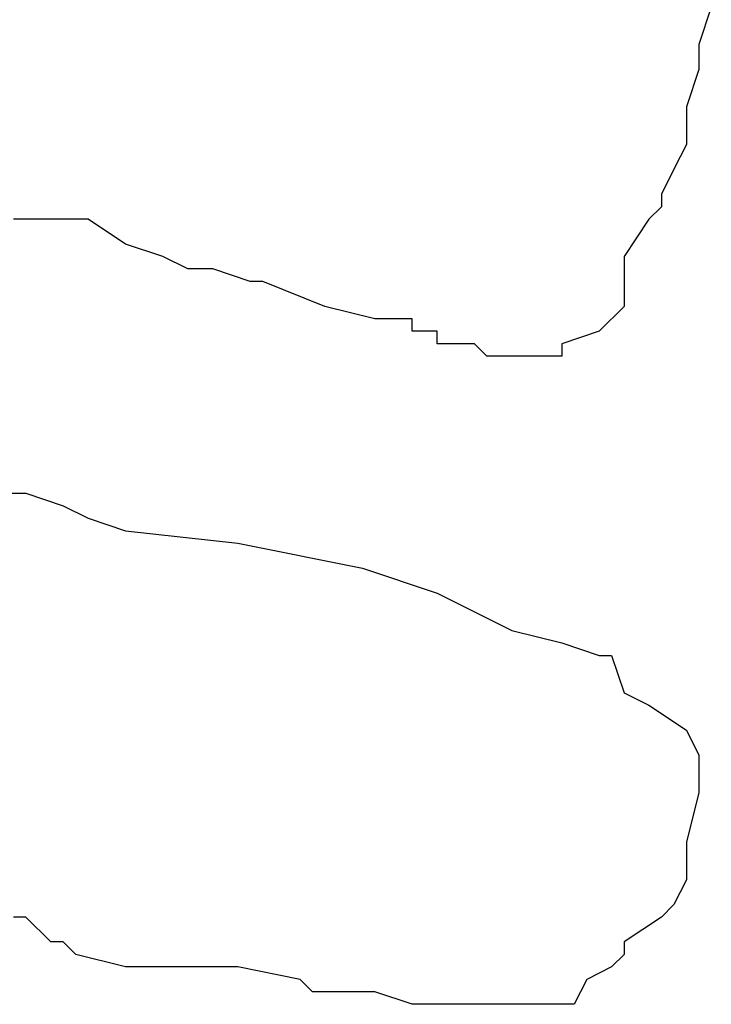
# Model space of a CAD drawing. Extents: x -200 to 1000, y -200 to 1000.
# Drawn here: x 319 to 374, y 147 to 226 of the extents above; entities that cross this region are included whole.
import ezdxf

# ---------------------------------------------------------------- set-up
doc = ezdxf.new("R2010")
doc.units = 0

msp = doc.modelspace()

# ---------------------------------------------------------------- linework, layer by layer
for p, q in [((374.005, 227.138), (373.005, 224.138)), ((374.005, 227.138), (373.005, 224.138)), ((374.005, 227.138), (373.005, 224.138)), ((374.005, 227.138), (373.005, 224.138)), ((374.005, 227.138), (373.005, 224.138)), ((374.005, 227.138), (373.005, 224.138)), ((374.005, 227.138), (373.005, 224.138)), ((374.005, 227.138), (373.005, 224.138)), ((373.005, 224.138), (373.005, 222.138)), ((373.005, 224.138), (373.005, 222.138)), ((373.005, 224.138), (373.005, 222.138)), ((373.005, 224.138), (373.005, 222.138)), ((373.005, 224.138), (373.005, 222.138)), ((373.005, 224.138), (373.005, 222.138)), ((373.005, 224.138), (373.005, 222.138)), ((373.005, 224.138), (373.005, 222.138)), ((373.005, 222.138), (372.005, 219.138)), ((373.005, 222.138), (372.005, 219.138)), ((373.005, 222.138), (372.005, 219.138)), ((373.005, 222.138), (372.005, 219.138)), ((373.005, 222.138), (372.005, 219.138)), ((373.005, 222.138), (372.005, 219.138)), ((373.005, 222.138), (372.005, 219.138)), ((373.005, 222.138), (372.005, 219.138)), ((372.005, 219.138), (372.005, 217.138)), ((372.005, 219.138), (372.005, 217.138)), ((372.005, 219.138), (372.005, 217.138)), ((372.005, 219.138), (372.005, 217.138)), ((372.005, 219.138), (372.005, 217.138)), ((372.005, 219.138), (372.005, 217.138)), ((372.005, 219.138), (372.005, 217.138)), ((372.005, 219.138), (372.005, 217.138)), ((372.005, 217.138), (372.005, 216.138)), ((372.005, 217.138), (372.005, 216.138)), ((372.005, 217.138), (372.005, 216.138)), ((372.005, 217.138), (372.005, 216.138)), ((372.005, 217.138), (372.005, 216.138)), ((372.005, 217.138), (372.005, 216.138)), ((372.005, 217.138), (372.005, 216.138)), ((372.005, 217.138), (372.005, 216.138)), ((372.005, 216.138), (371.005, 214.138)), ((372.005, 216.138), (371.005, 214.138)), ((372.005, 216.138), (371.005, 214.138)), ((372.005, 216.138), (371.005, 214.138)), ((372.005, 216.138), (371.005, 214.138)), ((372.005, 216.138), (371.005, 214.138)), ((372.005, 216.138), (371.005, 214.138)), ((372.005, 216.138), (371.005, 214.138)), ((371.005, 214.138), (370.005, 212.138)), ((371.005, 214.138), (370.005, 212.138)), ((371.005, 214.138), (370.005, 212.138)), ((371.005, 214.138), (370.005, 212.138)), ((371.005, 214.138), (370.005, 212.138)), ((371.005, 214.138), (370.005, 212.138)), ((371.005, 214.138), (370.005, 212.138)), ((371.005, 214.138), (370.005, 212.138)), ((370.005, 212.138), (370.005, 211.138)), ((370.005, 212.138), (370.005, 211.138)), ((370.005, 212.138), (370.005, 211.138)), ((370.005, 212.138), (370.005, 211.138)), ((370.005, 212.138), (370.005, 211.138)), ((370.005, 212.138), (370.005, 211.138)), ((370.005, 212.138), (370.005, 211.138)), ((370.005, 212.138), (370.005, 211.138)), ((370.005, 211.138), (369.005, 210.138)), ((370.005, 211.138), (369.005, 210.138)), ((370.005, 211.138), (369.005, 210.138)), ((370.005, 211.138), (369.005, 210.138)), ((370.005, 211.138), (369.005, 210.138)), ((370.005, 211.138), (369.005, 210.138)), ((370.005, 211.138), (369.005, 210.138)), ((370.005, 211.138), (369.005, 210.138)), ((322.005, 210.138), (318.005, 210.138)), ((322.005, 210.138), (318.005, 210.138)), ((322.005, 210.138), (318.005, 210.138)), ((322.005, 210.138), (318.005, 210.138)), ((322.005, 210.138), (318.005, 210.138)), ((322.005, 210.138), (318.005, 210.138)), ((322.005, 210.138), (318.005, 210.138)), ((322.005, 210.138), (318.005, 210.138)), ((324.005, 210.138), (322.005, 210.138)), ((324.005, 210.138), (322.005, 210.138)), ((324.005, 210.138), (322.005, 210.138)), ((324.005, 210.138), (322.005, 210.138)), ((324.005, 210.138), (322.005, 210.138)), ((324.005, 210.138), (322.005, 210.138)), ((324.005, 210.138), (322.005, 210.138)), ((324.005, 210.138), (322.005, 210.138)), ((327.005, 208.138), (324.005, 210.138)), ((327.005, 208.138), (324.005, 210.138)), ((327.005, 208.138), (324.005, 210.138)), ((327.005, 208.138), (324.005, 210.138)), ((327.005, 208.138), (324.005, 210.138)), ((327.005, 208.138), (324.005, 210.138)), ((327.005, 208.138), (324.005, 210.138)), ((327.005, 208.138), (324.005, 210.138)), ((369.005, 210.138), (367.005, 207.138)), ((369.005, 210.138), (367.005, 207.138)), ((369.005, 210.138), (367.005, 207.138)), ((369.005, 210.138), (367.005, 207.138)), ((369.005, 210.138), (367.005, 207.138)), ((369.005, 210.138), (367.005, 207.138)), ((369.005, 210.138), (367.005, 207.138)), ((369.005, 210.138), (367.005, 207.138)), ((369.005, 210.138), (369.005, 210.138)), ((369.005, 210.138), (369.005, 210.138)), ((369.005, 210.138), (369.005, 210.138)), ((369.005, 210.138), (369.005, 210.138)), ((369.005, 210.138), (369.005, 210.138)), ((369.005, 210.138), (369.005, 210.138)), ((369.005, 210.138), (369.005, 210.138)), ((369.005, 210.138), (369.005, 210.138)), ((330.005, 207.138), (327.005, 208.138)), ((330.005, 207.138), (327.005, 208.138)), ((330.005, 207.138), (327.005, 208.138)), ((330.005, 207.138), (327.005, 208.138)), ((330.005, 207.138), (327.005, 208.138)), ((330.005, 207.138), (327.005, 208.138)), ((330.005, 207.138), (327.005, 208.138)), ((330.005, 207.138), (327.005, 208.138)), ((332.005, 206.138), (330.005, 207.138)), ((332.005, 206.138), (330.005, 207.138)), ((332.005, 206.138), (330.005, 207.138)), ((332.005, 206.138), (330.005, 207.138)), ((332.005, 206.138), (330.005, 207.138)), ((332.005, 206.138), (330.005, 207.138)), ((332.005, 206.138), (330.005, 207.138)), ((332.005, 206.138), (330.005, 207.138)), ((367.005, 207.138), (367.005, 206.138)), ((367.005, 207.138), (367.005, 206.138)), ((367.005, 207.138), (367.005, 206.138)), ((367.005, 207.138), (367.005, 206.138)), ((367.005, 207.138), (367.005, 206.138)), ((367.005, 207.138), (367.005, 206.138)), ((367.005, 207.138), (367.005, 206.138)), ((367.005, 207.138), (367.005, 206.138)), ((332.005, 206.138), (332.005, 206.138)), ((332.005, 206.138), (332.005, 206.138)), ((332.005, 206.138), (332.005, 206.138)), ((332.005, 206.138), (332.005, 206.138)), ((332.005, 206.138), (332.005, 206.138)), ((332.005, 206.138), (332.005, 206.138)), ((332.005, 206.138), (332.005, 206.138)), ((332.005, 206.138), (332.005, 206.138)), ((333.005, 206.138), (332.005, 206.138)), ((333.005, 206.138), (332.005, 206.138)), ((333.005, 206.138), (332.005, 206.138)), ((333.005, 206.138), (332.005, 206.138)), ((333.005, 206.138), (332.005, 206.138)), ((333.005, 206.138), (332.005, 206.138)), ((333.005, 206.138), (332.005, 206.138)), ((333.005, 206.138), (332.005, 206.138)), ((334.005, 206.138), (333.005, 206.138)), ((334.005, 206.138), (333.005, 206.138)), ((334.005, 206.138), (333.005, 206.138)), ((334.005, 206.138), (333.005, 206.138)), ((334.005, 206.138), (333.005, 206.138)), ((334.005, 206.138), (333.005, 206.138)), ((334.005, 206.138), (333.005, 206.138)), ((334.005, 206.138), (333.005, 206.138)), ((337.005, 205.138), (334.005, 206.138)), ((337.005, 205.138), (334.005, 206.138)), ((337.005, 205.138), (334.005, 206.138)), ((337.005, 205.138), (334.005, 206.138)), ((337.005, 205.138), (334.005, 206.138)), ((337.005, 205.138), (334.005, 206.138)), ((337.005, 205.138), (334.005, 206.138)), ((337.005, 205.138), (334.005, 206.138)), ((367.005, 206.138), (367.005, 205.138)), ((367.005, 206.138), (367.005, 205.138)), ((367.005, 206.138), (367.005, 205.138)), ((367.005, 206.138), (367.005, 205.138)), ((367.005, 206.138), (367.005, 205.138)), ((367.005, 206.138), (367.005, 205.138)), ((367.005, 206.138), (367.005, 205.138)), ((367.005, 206.138), (367.005, 205.138)), ((338.005, 205.138), (337.005, 205.138)), ((338.005, 205.138), (337.005, 205.138)), ((338.005, 205.138), (337.005, 205.138)), ((338.005, 205.138), (337.005, 205.138)), ((338.005, 205.138), (337.005, 205.138)), ((338.005, 205.138), (337.005, 205.138)), ((338.005, 205.138), (337.005, 205.138)), ((338.005, 205.138), (337.005, 205.138)), ((343.005, 203.138), (338.005, 205.138)), ((343.005, 203.138), (338.005, 205.138)), ((343.005, 203.138), (338.005, 205.138)), ((343.005, 203.138), (338.005, 205.138)), ((343.005, 203.138), (338.005, 205.138)), ((343.005, 203.138), (338.005, 205.138)), ((343.005, 203.138), (338.005, 205.138)), ((343.005, 203.138), (338.005, 205.138)), ((367.005, 205.138), (367.005, 204.138)), ((367.005, 205.138), (367.005, 204.138)), ((367.005, 205.138), (367.005, 204.138)), ((367.005, 205.138), (367.005, 204.138)), ((367.005, 205.138), (367.005, 204.138)), ((367.005, 205.138), (367.005, 204.138)), ((367.005, 205.138), (367.005, 204.138)), ((367.005, 205.138), (367.005, 204.138)), ((367.005, 204.138), (367.005, 203.138)), ((367.005, 204.138), (367.005, 203.138)), ((367.005, 204.138), (367.005, 203.138)), ((367.005, 204.138), (367.005, 203.138)), ((367.005, 204.138), (367.005, 203.138)), ((367.005, 204.138), (367.005, 203.138)), ((367.005, 204.138), (367.005, 203.138)), ((367.005, 204.138), (367.005, 203.138)), ((347.005, 202.138), (343.005, 203.138)), ((347.005, 202.138), (343.005, 203.138)), ((347.005, 202.138), (343.005, 203.138)), ((347.005, 202.138), (343.005, 203.138)), ((347.005, 202.138), (343.005, 203.138)), ((347.005, 202.138), (343.005, 203.138)), ((347.005, 202.138), (343.005, 203.138)), ((347.005, 202.138), (343.005, 203.138)), ((367.005, 203.138), (365.005, 201.138)), ((367.005, 203.138), (365.005, 201.138)), ((367.005, 203.138), (365.005, 201.138)), ((367.005, 203.138), (365.005, 201.138)), ((367.005, 203.138), (365.005, 201.138)), ((367.005, 203.138), (365.005, 201.138)), ((367.005, 203.138), (365.005, 201.138)), ((367.005, 203.138), (365.005, 201.138)), ((350.005, 202.138), (347.005, 202.138)), ((350.005, 202.138), (347.005, 202.138)), ((350.005, 202.138), (347.005, 202.138)), ((350.005, 202.138), (347.005, 202.138)), ((350.005, 202.138), (347.005, 202.138)), ((350.005, 202.138), (347.005, 202.138)), ((350.005, 202.138), (347.005, 202.138)), ((350.005, 202.138), (347.005, 202.138)), ((350.005, 201.138), (350.005, 202.138)), ((350.005, 201.138), (350.005, 202.138)), ((350.005, 201.138), (350.005, 202.138)), ((350.005, 201.138), (350.005, 202.138)), ((350.005, 201.138), (350.005, 202.138)), ((350.005, 201.138), (350.005, 202.138)), ((350.005, 201.138), (350.005, 202.138)), ((350.005, 201.138), (350.005, 202.138)), ((352.005, 201.138), (350.005, 201.138)), ((352.005, 201.138), (350.005, 201.138)), ((352.005, 201.138), (350.005, 201.138)), ((352.005, 201.138), (350.005, 201.138)), ((352.005, 201.138), (350.005, 201.138)), ((352.005, 201.138), (350.005, 201.138)), ((352.005, 201.138), (350.005, 201.138)), ((352.005, 201.138), (350.005, 201.138)), ((352.005, 200.138), (352.005, 201.138)), ((352.005, 200.138), (352.005, 201.138)), ((352.005, 200.138), (352.005, 201.138)), ((352.005, 200.138), (352.005, 201.138)), ((352.005, 200.138), (352.005, 201.138)), ((352.005, 200.138), (352.005, 201.138)), ((352.005, 200.138), (352.005, 201.138)), ((352.005, 200.138), (352.005, 201.138)), ((365.005, 201.138), (362.005, 200.138)), ((365.005, 201.138), (362.005, 200.138)), ((365.005, 201.138), (362.005, 200.138)), ((365.005, 201.138), (362.005, 200.138)), ((365.005, 201.138), (362.005, 200.138)), ((365.005, 201.138), (362.005, 200.138)), ((365.005, 201.138), (362.005, 200.138)), ((365.005, 201.138), (362.005, 200.138)), ((353.005, 200.138), (352.005, 200.138)), ((353.005, 200.138), (352.005, 200.138)), ((353.005, 200.138), (352.005, 200.138)), ((353.005, 200.138), (352.005, 200.138)), ((353.005, 200.138), (352.005, 200.138)), ((353.005, 200.138), (352.005, 200.138)), ((353.005, 200.138), (352.005, 200.138)), ((353.005, 200.138), (352.005, 200.138)), ((354.005, 200.138), (353.005, 200.138)), ((354.005, 200.138), (353.005, 200.138)), ((354.005, 200.138), (353.005, 200.138)), ((354.005, 200.138), (353.005, 200.138)), ((354.005, 200.138), (353.005, 200.138)), ((354.005, 200.138), (353.005, 200.138)), ((354.005, 200.138), (353.005, 200.138)), ((354.005, 200.138), (353.005, 200.138)), ((355.005, 200.138), (354.005, 200.138)), ((355.005, 200.138), (354.005, 200.138)), ((355.005, 200.138), (354.005, 200.138)), ((355.005, 200.138), (354.005, 200.138)), ((355.005, 200.138), (354.005, 200.138)), ((355.005, 200.138), (354.005, 200.138)), ((355.005, 200.138), (354.005, 200.138)), ((355.005, 200.138), (354.005, 200.138)), ((356.005, 199.138), (355.005, 200.138)), ((356.005, 199.138), (355.005, 200.138)), ((356.005, 199.138), (355.005, 200.138)), ((356.005, 199.138), (355.005, 200.138)), ((356.005, 199.138), (355.005, 200.138)), ((356.005, 199.138), (355.005, 200.138)), ((356.005, 199.138), (355.005, 200.138)), ((356.005, 199.138), (355.005, 200.138)), ((362.005, 200.138), (362.005, 199.138)), ((362.005, 200.138), (362.005, 199.138)), ((362.005, 200.138), (362.005, 199.138)), ((362.005, 200.138), (362.005, 199.138)), ((362.005, 200.138), (362.005, 199.138)), ((362.005, 200.138), (362.005, 199.138)), ((362.005, 200.138), (362.005, 199.138)), ((362.005, 200.138), (362.005, 199.138)), ((362.005, 200.138), (362.005, 200.138)), ((362.005, 200.138), (362.005, 200.138)), ((362.005, 200.138), (362.005, 200.138)), ((362.005, 200.138), (362.005, 200.138)), ((362.005, 200.138), (362.005, 200.138)), ((362.005, 200.138), (362.005, 200.138)), ((362.005, 200.138), (362.005, 200.138)), ((362.005, 200.138), (362.005, 200.138)), ((356.005, 199.138), (356.005, 199.138)), ((356.005, 199.138), (356.005, 199.138)), ((356.005, 199.138), (356.005, 199.138)), ((356.005, 199.138), (356.005, 199.138)), ((356.005, 199.138), (356.005, 199.138)), ((356.005, 199.138), (356.005, 199.138)), ((356.005, 199.138), (356.005, 199.138)), ((356.005, 199.138), (356.005, 199.138)), ((356.005, 199.138), (356.005, 199.138)), ((356.005, 199.138), (356.005, 199.138)), ((356.005, 199.138), (356.005, 199.138)), ((356.005, 199.138), (356.005, 199.138)), ((356.005, 199.138), (356.005, 199.138)), ((356.005, 199.138), (356.005, 199.138)), ((356.005, 199.138), (356.005, 199.138)), ((356.005, 199.138), (356.005, 199.138)), ((356.005, 199.138), (356.005, 199.138)), ((356.005, 199.138), (356.005, 199.138)), ((356.005, 199.138), (356.005, 199.138)), ((356.005, 199.138), (356.005, 199.138)), ((356.005, 199.138), (356.005, 199.138)), ((356.005, 199.138), (356.005, 199.138)), ((356.005, 199.138), (356.005, 199.138)), ((356.005, 199.138), (356.005, 199.138)), ((357.005, 199.138), (356.005, 199.138)), ((357.005, 199.138), (356.005, 199.138)), ((357.005, 199.138), (356.005, 199.138)), ((357.005, 199.138), (356.005, 199.138)), ((357.005, 199.138), (356.005, 199.138)), ((357.005, 199.138), (356.005, 199.138)), ((357.005, 199.138), (356.005, 199.138)), ((357.005, 199.138), (356.005, 199.138)), ((358.005, 199.138), (357.005, 199.138)), ((358.005, 199.138), (357.005, 199.138)), ((358.005, 199.138), (357.005, 199.138)), ((358.005, 199.138), (357.005, 199.138)), ((358.005, 199.138), (357.005, 199.138)), ((358.005, 199.138), (357.005, 199.138)), ((358.005, 199.138), (357.005, 199.138)), ((358.005, 199.138), (357.005, 199.138)), ((359.005, 199.138), (358.005, 199.138)), ((359.005, 199.138), (358.005, 199.138)), ((359.005, 199.138), (358.005, 199.138)), ((359.005, 199.138), (358.005, 199.138)), ((359.005, 199.138), (358.005, 199.138)), ((359.005, 199.138), (358.005, 199.138)), ((359.005, 199.138), (358.005, 199.138)), ((359.005, 199.138), (358.005, 199.138)), ((359.005, 199.138), (359.005, 199.138)), ((359.005, 199.138), (359.005, 199.138)), ((359.005, 199.138), (359.005, 199.138)), ((359.005, 199.138), (359.005, 199.138)), ((359.005, 199.138), (359.005, 199.138)), ((359.005, 199.138), (359.005, 199.138)), ((359.005, 199.138), (359.005, 199.138)), ((359.005, 199.138), (359.005, 199.138)), ((359.005, 199.138), (359.005, 199.138)), ((359.005, 199.138), (359.005, 199.138)), ((359.005, 199.138), (359.005, 199.138)), ((359.005, 199.138), (359.005, 199.138)), ((359.005, 199.138), (359.005, 199.138)), ((359.005, 199.138), (359.005, 199.138)), ((359.005, 199.138), (359.005, 199.138)), ((359.005, 199.138), (359.005, 199.138)), ((359.005, 199.138), (359.005, 199.138)), ((359.005, 199.138), (359.005, 199.138)), ((359.005, 199.138), (359.005, 199.138)), ((359.005, 199.138), (359.005, 199.138)), ((359.005, 199.138), (359.005, 199.138)), ((359.005, 199.138), (359.005, 199.138)), ((359.005, 199.138), (359.005, 199.138)), ((359.005, 199.138), (359.005, 199.138)), ((359.005, 199.138), (359.005, 199.138)), ((359.005, 199.138), (359.005, 199.138)), ((359.005, 199.138), (359.005, 199.138)), ((359.005, 199.138), (359.005, 199.138)), ((359.005, 199.138), (359.005, 199.138)), ((359.005, 199.138), (359.005, 199.138)), ((359.005, 199.138), (359.005, 199.138)), ((359.005, 199.138), (359.005, 199.138)), ((359.005, 199.138), (359.005, 199.138)), ((359.005, 199.138), (359.005, 199.138)), ((359.005, 199.138), (359.005, 199.138)), ((359.005, 199.138), (359.005, 199.138)), ((359.005, 199.138), (359.005, 199.138)), ((359.005, 199.138), (359.005, 199.138)), ((359.005, 199.138), (359.005, 199.138)), ((359.005, 199.138), (359.005, 199.138)), ((362.005, 199.138), (359.005, 199.138)), ((362.005, 199.138), (359.005, 199.138)), ((362.005, 199.138), (359.005, 199.138)), ((362.005, 199.138), (359.005, 199.138)), ((362.005, 199.138), (359.005, 199.138)), ((362.005, 199.138), (359.005, 199.138)), ((362.005, 199.138), (359.005, 199.138)), ((362.005, 199.138), (359.005, 199.138)), ((317.005, 188.138), (319.005, 188.138)), ((317.005, 188.138), (319.005, 188.138)), ((317.005, 188.138), (319.005, 188.138)), ((317.005, 188.138), (319.005, 188.138)), ((317.005, 188.138), (319.005, 188.138)), ((317.005, 188.138), (319.005, 188.138)), ((317.005, 188.138), (319.005, 188.138)), ((317.005, 188.138), (319.005, 188.138)), ((319.005, 188.138), (322.005, 187.138)), ((319.005, 188.138), (322.005, 187.138)), ((319.005, 188.138), (322.005, 187.138)), ((319.005, 188.138), (322.005, 187.138)), ((319.005, 188.138), (322.005, 187.138)), ((319.005, 188.138), (322.005, 187.138)), ((319.005, 188.138), (322.005, 187.138)), ((319.005, 188.138), (322.005, 187.138)), ((322.005, 187.138), (324.005, 186.138)), ((322.005, 187.138), (324.005, 186.138)), ((322.005, 187.138), (324.005, 186.138)), ((322.005, 187.138), (324.005, 186.138)), ((322.005, 187.138), (324.005, 186.138)), ((322.005, 187.138), (324.005, 186.138)), ((322.005, 187.138), (324.005, 186.138)), ((322.005, 187.138), (324.005, 186.138)), ((324.005, 186.138), (327.005, 185.138)), ((324.005, 186.138), (327.005, 185.138)), ((324.005, 186.138), (327.005, 185.138)), ((324.005, 186.138), (327.005, 185.138)), ((324.005, 186.138), (327.005, 185.138)), ((324.005, 186.138), (327.005, 185.138)), ((324.005, 186.138), (327.005, 185.138)), ((324.005, 186.138), (327.005, 185.138)), ((327.005, 185.138), (336.005, 184.138)), ((327.005, 185.138), (336.005, 184.138)), ((327.005, 185.138), (336.005, 184.138)), ((327.005, 185.138), (336.005, 184.138)), ((327.005, 185.138), (336.005, 184.138)), ((327.005, 185.138), (336.005, 184.138)), ((327.005, 185.138), (336.005, 184.138)), ((327.005, 185.138), (336.005, 184.138)), ((336.005, 184.138), (346.005, 182.138)), ((336.005, 184.138), (346.005, 182.138)), ((336.005, 184.138), (346.005, 182.138)), ((336.005, 184.138), (346.005, 182.138)), ((336.005, 184.138), (346.005, 182.138)), ((336.005, 184.138), (346.005, 182.138)), ((336.005, 184.138), (346.005, 182.138)), ((336.005, 184.138), (346.005, 182.138)), ((346.005, 182.138), (352.005, 180.138)), ((346.005, 182.138), (352.005, 180.138)), ((346.005, 182.138), (352.005, 180.138)), ((346.005, 182.138), (352.005, 180.138)), ((346.005, 182.138), (352.005, 180.138)), ((346.005, 182.138), (352.005, 180.138)), ((346.005, 182.138), (352.005, 180.138)), ((346.005, 182.138), (352.005, 180.138)), ((352.005, 180.138), (358.005, 177.138)), ((352.005, 180.138), (358.005, 177.138)), ((352.005, 180.138), (358.005, 177.138)), ((352.005, 180.138), (358.005, 177.138)), ((352.005, 180.138), (358.005, 177.138)), ((352.005, 180.138), (358.005, 177.138)), ((352.005, 180.138), (358.005, 177.138)), ((352.005, 180.138), (358.005, 177.138)), ((358.005, 177.138), (362.005, 176.138)), ((358.005, 177.138), (362.005, 176.138)), ((358.005, 177.138), (362.005, 176.138)), ((358.005, 177.138), (362.005, 176.138)), ((358.005, 177.138), (362.005, 176.138)), ((358.005, 177.138), (362.005, 176.138)), ((358.005, 177.138), (362.005, 176.138)), ((358.005, 177.138), (362.005, 176.138)), ((362.005, 176.138), (365.005, 175.138)), ((362.005, 176.138), (365.005, 175.138)), ((362.005, 176.138), (365.005, 175.138)), ((362.005, 176.138), (365.005, 175.138)), ((362.005, 176.138), (365.005, 175.138)), ((362.005, 176.138), (365.005, 175.138)), ((362.005, 176.138), (365.005, 175.138)), ((362.005, 176.138), (365.005, 175.138)), ((365.005, 175.138), (366.005, 175.138)), ((365.005, 175.138), (366.005, 175.138)), ((365.005, 175.138), (366.005, 175.138)), ((365.005, 175.138), (366.005, 175.138)), ((365.005, 175.138), (366.005, 175.138)), ((365.005, 175.138), (366.005, 175.138)), ((365.005, 175.138), (366.005, 175.138)), ((365.005, 175.138), (366.005, 175.138)), ((366.005, 175.138), (367.005, 172.138)), ((366.005, 175.138), (367.005, 172.138)), ((366.005, 175.138), (367.005, 172.138)), ((366.005, 175.138), (367.005, 172.138)), ((366.005, 175.138), (367.005, 172.138)), ((366.005, 175.138), (367.005, 172.138)), ((366.005, 175.138), (367.005, 172.138)), ((366.005, 175.138), (367.005, 172.138)), ((367.005, 172.138), (369.005, 171.138)), ((367.005, 172.138), (369.005, 171.138)), ((367.005, 172.138), (369.005, 171.138)), ((367.005, 172.138), (369.005, 171.138)), ((367.005, 172.138), (369.005, 171.138)), ((367.005, 172.138), (369.005, 171.138)), ((367.005, 172.138), (369.005, 171.138)), ((367.005, 172.138), (369.005, 171.138)), ((369.005, 171.138), (372.005, 169.138)), ((369.005, 171.138), (372.005, 169.138)), ((369.005, 171.138), (372.005, 169.138)), ((369.005, 171.138), (372.005, 169.138)), ((369.005, 171.138), (372.005, 169.138)), ((369.005, 171.138), (372.005, 169.138)), ((369.005, 171.138), (372.005, 169.138)), ((369.005, 171.138), (372.005, 169.138)), ((372.005, 169.138), (373.005, 167.138)), ((372.005, 169.138), (373.005, 167.138)), ((372.005, 169.138), (373.005, 167.138)), ((372.005, 169.138), (373.005, 167.138)), ((372.005, 169.138), (373.005, 167.138)), ((372.005, 169.138), (373.005, 167.138)), ((372.005, 169.138), (373.005, 167.138)), ((372.005, 169.138), (373.005, 167.138)), ((373.005, 167.138), (373.005, 166.138)), ((373.005, 167.138), (373.005, 166.138)), ((373.005, 167.138), (373.005, 166.138)), ((373.005, 167.138), (373.005, 166.138)), ((373.005, 167.138), (373.005, 166.138)), ((373.005, 167.138), (373.005, 166.138)), ((373.005, 167.138), (373.005, 166.138)), ((373.005, 167.138), (373.005, 166.138)), ((373.005, 166.138), (373.005, 164.138)), ((373.005, 166.138), (373.005, 164.138)), ((373.005, 166.138), (373.005, 164.138)), ((373.005, 166.138), (373.005, 164.138)), ((373.005, 166.138), (373.005, 164.138)), ((373.005, 166.138), (373.005, 164.138)), ((373.005, 166.138), (373.005, 164.138)), ((373.005, 166.138), (373.005, 164.138)), ((373.005, 164.138), (372.005, 160.138)), ((373.005, 164.138), (372.005, 160.138)), ((373.005, 164.138), (372.005, 160.138)), ((373.005, 164.138), (372.005, 160.138)), ((373.005, 164.138), (372.005, 160.138)), ((373.005, 164.138), (372.005, 160.138)), ((373.005, 164.138), (372.005, 160.138)), ((373.005, 164.138), (372.005, 160.138)), ((372.005, 160.138), (372.005, 158.138)), ((372.005, 160.138), (372.005, 158.138)), ((372.005, 160.138), (372.005, 158.138)), ((372.005, 160.138), (372.005, 158.138)), ((372.005, 160.138), (372.005, 158.138)), ((372.005, 160.138), (372.005, 158.138)), ((372.005, 160.138), (372.005, 158.138)), ((372.005, 160.138), (372.005, 158.138)), ((372.005, 160.138), (372.005, 160.138)), ((372.005, 160.138), (372.005, 160.138)), ((372.005, 160.138), (372.005, 160.138)), ((372.005, 160.138), (372.005, 160.138)), ((372.005, 160.138), (372.005, 160.138)), ((372.005, 160.138), (372.005, 160.138)), ((372.005, 160.138), (372.005, 160.138)), ((372.005, 160.138), (372.005, 160.138)), ((372.005, 158.138), (372.005, 157.138)), ((372.005, 158.138), (372.005, 157.138)), ((372.005, 158.138), (372.005, 157.138)), ((372.005, 158.138), (372.005, 157.138)), ((372.005, 158.138), (372.005, 157.138)), ((372.005, 158.138), (372.005, 157.138)), ((372.005, 158.138), (372.005, 157.138)), ((372.005, 158.138), (372.005, 157.138)), ((372.005, 157.138), (371.005, 155.138)), ((372.005, 157.138), (371.005, 155.138)), ((372.005, 157.138), (371.005, 155.138)), ((372.005, 157.138), (371.005, 155.138)), ((372.005, 157.138), (371.005, 155.138)), ((372.005, 157.138), (371.005, 155.138)), ((372.005, 157.138), (371.005, 155.138)), ((372.005, 157.138), (371.005, 155.138)), ((371.005, 155.138), (370.005, 154.138)), ((371.005, 155.138), (370.005, 154.138)), ((371.005, 155.138), (370.005, 154.138)), ((371.005, 155.138), (370.005, 154.138)), ((371.005, 155.138), (370.005, 154.138)), ((371.005, 155.138), (370.005, 154.138)), ((371.005, 155.138), (370.005, 154.138)), ((371.005, 155.138), (370.005, 154.138)), ((319.005, 154.138), (318.005, 154.138)), ((319.005, 154.138), (318.005, 154.138)), ((319.005, 154.138), (318.005, 154.138)), ((319.005, 154.138), (318.005, 154.138)), ((319.005, 154.138), (318.005, 154.138)), ((319.005, 154.138), (318.005, 154.138)), ((319.005, 154.138), (318.005, 154.138)), ((319.005, 154.138), (318.005, 154.138)), ((321.005, 152.138), (319.005, 154.138)), ((321.005, 152.138), (319.005, 154.138)), ((321.005, 152.138), (319.005, 154.138)), ((321.005, 152.138), (319.005, 154.138)), ((321.005, 152.138), (319.005, 154.138)), ((321.005, 152.138), (319.005, 154.138)), ((321.005, 152.138), (319.005, 154.138)), ((321.005, 152.138), (319.005, 154.138)), ((370.005, 154.138), (367.005, 152.138)), ((370.005, 154.138), (367.005, 152.138)), ((370.005, 154.138), (367.005, 152.138)), ((370.005, 154.138), (367.005, 152.138)), ((370.005, 154.138), (367.005, 152.138)), ((370.005, 154.138), (367.005, 152.138)), ((370.005, 154.138), (367.005, 152.138)), ((370.005, 154.138), (367.005, 152.138)), ((322.005, 152.138), (321.005, 152.138)), ((322.005, 152.138), (321.005, 152.138)), ((322.005, 152.138), (321.005, 152.138)), ((322.005, 152.138), (321.005, 152.138)), ((322.005, 152.138), (321.005, 152.138)), ((322.005, 152.138), (321.005, 152.138)), ((322.005, 152.138), (321.005, 152.138)), ((322.005, 152.138), (321.005, 152.138)), ((323.005, 151.138), (322.005, 152.138)), ((323.005, 151.138), (322.005, 152.138)), ((323.005, 151.138), (322.005, 152.138)), ((323.005, 151.138), (322.005, 152.138)), ((323.005, 151.138), (322.005, 152.138)), ((323.005, 151.138), (322.005, 152.138)), ((323.005, 151.138), (322.005, 152.138)), ((323.005, 151.138), (322.005, 152.138)), ((367.005, 152.138), (367.005, 151.138)), ((367.005, 152.138), (367.005, 151.138)), ((367.005, 152.138), (367.005, 151.138)), ((367.005, 152.138), (367.005, 151.138)), ((367.005, 152.138), (367.005, 151.138)), ((367.005, 152.138), (367.005, 151.138)), ((367.005, 152.138), (367.005, 151.138)), ((367.005, 152.138), (367.005, 151.138)), ((327.005, 150.138), (323.005, 151.138)), ((327.005, 150.138), (323.005, 151.138)), ((327.005, 150.138), (323.005, 151.138)), ((327.005, 150.138), (323.005, 151.138)), ((327.005, 150.138), (323.005, 151.138)), ((327.005, 150.138), (323.005, 151.138)), ((327.005, 150.138), (323.005, 151.138)), ((327.005, 150.138), (323.005, 151.138)), ((367.005, 151.138), (366.005, 150.138)), ((367.005, 151.138), (366.005, 150.138)), ((367.005, 151.138), (366.005, 150.138)), ((367.005, 151.138), (366.005, 150.138)), ((367.005, 151.138), (366.005, 150.138)), ((367.005, 151.138), (366.005, 150.138)), ((367.005, 151.138), (366.005, 150.138)), ((367.005, 151.138), (366.005, 150.138)), ((330.005, 150.138), (327.005, 150.138)), ((330.005, 150.138), (327.005, 150.138)), ((330.005, 150.138), (327.005, 150.138)), ((330.005, 150.138), (327.005, 150.138)), ((330.005, 150.138), (327.005, 150.138)), ((330.005, 150.138), (327.005, 150.138)), ((330.005, 150.138), (327.005, 150.138)), ((330.005, 150.138), (327.005, 150.138)), ((333.005, 150.138), (330.005, 150.138)), ((333.005, 150.138), (330.005, 150.138)), ((333.005, 150.138), (330.005, 150.138)), ((333.005, 150.138), (330.005, 150.138)), ((333.005, 150.138), (330.005, 150.138)), ((333.005, 150.138), (330.005, 150.138)), ((333.005, 150.138), (330.005, 150.138)), ((333.005, 150.138), (330.005, 150.138)), ((336.005, 150.138), (333.005, 150.138)), ((336.005, 150.138), (333.005, 150.138)), ((336.005, 150.138), (333.005, 150.138)), ((336.005, 150.138), (333.005, 150.138)), ((336.005, 150.138), (333.005, 150.138)), ((336.005, 150.138), (333.005, 150.138)), ((336.005, 150.138), (333.005, 150.138)), ((336.005, 150.138), (333.005, 150.138)), ((341.005, 149.138), (336.005, 150.138)), ((341.005, 149.138), (336.005, 150.138)), ((341.005, 149.138), (336.005, 150.138)), ((341.005, 149.138), (336.005, 150.138)), ((341.005, 149.138), (336.005, 150.138)), ((341.005, 149.138), (336.005, 150.138)), ((341.005, 149.138), (336.005, 150.138)), ((341.005, 149.138), (336.005, 150.138)), ((366.005, 150.138), (364.005, 149.138)), ((366.005, 150.138), (364.005, 149.138)), ((366.005, 150.138), (364.005, 149.138)), ((366.005, 150.138), (364.005, 149.138)), ((366.005, 150.138), (364.005, 149.138)), ((366.005, 150.138), (364.005, 149.138)), ((366.005, 150.138), (364.005, 149.138)), ((366.005, 150.138), (364.005, 149.138)), ((342.005, 148.138), (341.005, 149.138)), ((342.005, 148.138), (341.005, 149.138)), ((342.005, 148.138), (341.005, 149.138)), ((342.005, 148.138), (341.005, 149.138)), ((342.005, 148.138), (341.005, 149.138)), ((342.005, 148.138), (341.005, 149.138)), ((342.005, 148.138), (341.005, 149.138)), ((342.005, 148.138), (341.005, 149.138)), ((364.005, 149.138), (363.005, 147.138)), ((364.005, 149.138), (363.005, 147.138)), ((364.005, 149.138), (363.005, 147.138)), ((364.005, 149.138), (363.005, 147.138)), ((364.005, 149.138), (363.005, 147.138)), ((364.005, 149.138), (363.005, 147.138)), ((364.005, 149.138), (363.005, 147.138)), ((364.005, 149.138), (363.005, 147.138)), ((347.005, 148.138), (342.005, 148.138)), ((347.005, 148.138), (342.005, 148.138)), ((347.005, 148.138), (342.005, 148.138)), ((347.005, 148.138), (342.005, 148.138)), ((347.005, 148.138), (342.005, 148.138)), ((347.005, 148.138), (342.005, 148.138)), ((347.005, 148.138), (342.005, 148.138)), ((347.005, 148.138), (342.005, 148.138)), ((350.005, 147.138), (347.005, 148.138)), ((350.005, 147.138), (347.005, 148.138)), ((350.005, 147.138), (347.005, 148.138)), ((350.005, 147.138), (347.005, 148.138)), ((350.005, 147.138), (347.005, 148.138)), ((350.005, 147.138), (347.005, 148.138)), ((350.005, 147.138), (347.005, 148.138)), ((350.005, 147.138), (347.005, 148.138)), ((353.005, 147.138), (350.005, 147.138)), ((353.005, 147.138), (350.005, 147.138)), ((353.005, 147.138), (350.005, 147.138)), ((353.005, 147.138), (350.005, 147.138)), ((353.005, 147.138), (350.005, 147.138)), ((353.005, 147.138), (350.005, 147.138)), ((353.005, 147.138), (350.005, 147.138)), ((353.005, 147.138), (350.005, 147.138)), ((354.005, 147.138), (353.005, 147.138)), ((354.005, 147.138), (353.005, 147.138)), ((354.005, 147.138), (353.005, 147.138)), ((354.005, 147.138), (353.005, 147.138)), ((354.005, 147.138), (353.005, 147.138)), ((354.005, 147.138), (353.005, 147.138)), ((354.005, 147.138), (353.005, 147.138)), ((354.005, 147.138), (353.005, 147.138)), ((357.005, 147.138), (354.005, 147.138)), ((357.005, 147.138), (354.005, 147.138)), ((357.005, 147.138), (354.005, 147.138)), ((357.005, 147.138), (354.005, 147.138)), ((357.005, 147.138), (354.005, 147.138)), ((357.005, 147.138), (354.005, 147.138)), ((357.005, 147.138), (354.005, 147.138)), ((357.005, 147.138), (354.005, 147.138)), ((359.005, 147.138), (357.005, 147.138)), ((359.005, 147.138), (357.005, 147.138)), ((359.005, 147.138), (357.005, 147.138)), ((359.005, 147.138), (357.005, 147.138)), ((359.005, 147.138), (357.005, 147.138)), ((359.005, 147.138), (357.005, 147.138)), ((359.005, 147.138), (357.005, 147.138)), ((359.005, 147.138), (357.005, 147.138)), ((361.005, 147.138), (359.005, 147.138)), ((361.005, 147.138), (359.005, 147.138)), ((361.005, 147.138), (359.005, 147.138)), ((361.005, 147.138), (359.005, 147.138)), ((361.005, 147.138), (359.005, 147.138)), ((361.005, 147.138), (359.005, 147.138)), ((361.005, 147.138), (359.005, 147.138)), ((361.005, 147.138), (359.005, 147.138)), ((361.005, 147.138), (361.005, 147.138)), ((361.005, 147.138), (361.005, 147.138)), ((361.005, 147.138), (361.005, 147.138)), ((361.005, 147.138), (361.005, 147.138)), ((361.005, 147.138), (361.005, 147.138)), ((361.005, 147.138), (361.005, 147.138)), ((361.005, 147.138), (361.005, 147.138)), ((361.005, 147.138), (361.005, 147.138)), ((362.005, 147.138), (361.005, 147.138)), ((362.005, 147.138), (361.005, 147.138)), ((362.005, 147.138), (361.005, 147.138)), ((362.005, 147.138), (361.005, 147.138)), ((362.005, 147.138), (361.005, 147.138)), ((362.005, 147.138), (361.005, 147.138)), ((362.005, 147.138), (361.005, 147.138)), ((362.005, 147.138), (361.005, 147.138)), ((362.005, 147.138), (362.005, 147.138)), ((362.005, 147.138), (362.005, 147.138)), ((362.005, 147.138), (362.005, 147.138)), ((362.005, 147.138), (362.005, 147.138)), ((362.005, 147.138), (362.005, 147.138)), ((362.005, 147.138), (362.005, 147.138)), ((362.005, 147.138), (362.005, 147.138)), ((362.005, 147.138), (362.005, 147.138)), ((362.005, 147.138), (362.005, 147.138)), ((362.005, 147.138), (362.005, 147.138)), ((362.005, 147.138), (362.005, 147.138)), ((362.005, 147.138), (362.005, 147.138)), ((362.005, 147.138), (362.005, 147.138)), ((362.005, 147.138), (362.005, 147.138)), ((362.005, 147.138), (362.005, 147.138)), ((362.005, 147.138), (362.005, 147.138)), ((362.005, 147.138), (362.005, 147.138)), ((362.005, 147.138), (362.005, 147.138)), ((362.005, 147.138), (362.005, 147.138)), ((362.005, 147.138), (362.005, 147.138)), ((362.005, 147.138), (362.005, 147.138)), ((362.005, 147.138), (362.005, 147.138)), ((362.005, 147.138), (362.005, 147.138)), ((362.005, 147.138), (362.005, 147.138)), ((363.005, 147.138), (362.005, 147.138)), ((363.005, 147.138), (362.005, 147.138)), ((363.005, 147.138), (362.005, 147.138)), ((363.005, 147.138), (362.005, 147.138)), ((363.005, 147.138), (362.005, 147.138)), ((363.005, 147.138), (362.005, 147.138)), ((363.005, 147.138), (362.005, 147.138)), ((363.005, 147.138), (362.005, 147.138))]:
    msp.add_line(p, q)

doc.saveas('drawing.dxf')
